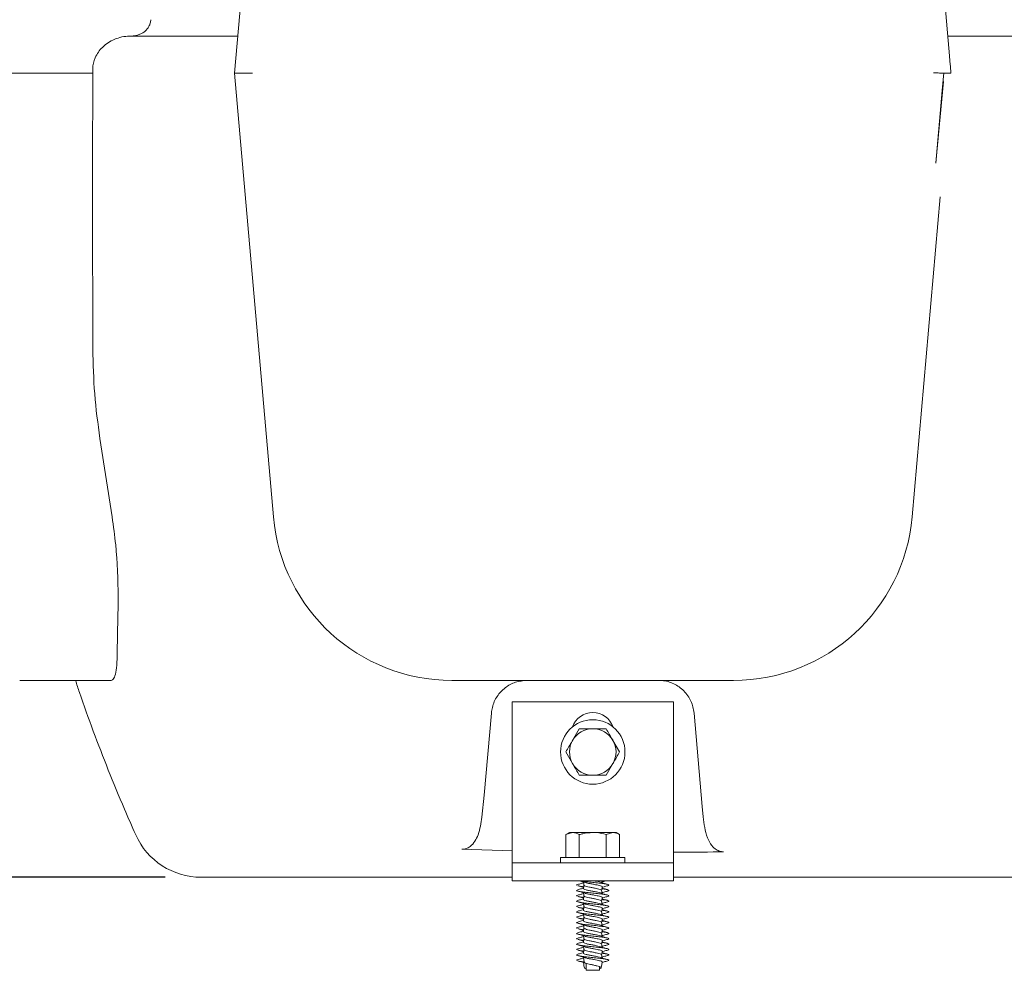
# Model space of a CAD drawing. Units: millimetres. Extents: x 604 to 2087, y 61 to 1991.
# Drawn here: x 1153 to 1428, y 1185 to 1451 of the extents above; entities that cross this region are included whole.
import ezdxf

# ---------------------------------------------------------------- set-up
doc = ezdxf.new("R2010")
doc.units = ezdxf.units.MM
doc.header["$LTSCALE"] = 10
doc.layers.add('MAßLINIE_MAßZEICHNUNGEN', color=7, linetype='Continuous')
doc.styles.add('SLDTEXTSTYLE0', font='TXT', dxfattribs={"width": 0.7})
doc.dimstyles.new('SLDDIMSTYLE1', dxfattribs={"dimtxt": 52.916667, "dimasz": 35, "dimexe": 0, "dimexo": 0.0625, "dimgap": 13.229167, "dimtad": 0, "dimdec": 0, "dimrnd": 1e-09, "dimzin": 12, "dimdsep": 46, "dimtxsty": 'SLDTEXTSTYLE0', "dimsah": 1, "dimcen": 0.09, "dimadec": 0, "dimazin": 3, "dimtfac": 1, "dimtdec": 0, "dimtofl": 0, "dimtmove": 0, "dimatfit": 3, "dimfxl": 0, "dimfrac": 2, "dimtolj": 1, "dimtzin": 12, "dimarcsym": 0})

# ---------------------------------------------------------------- blocks, each defined once
blk = doc.blocks.new('_D_1')
at = {"layer": 'MAßLINIE_MAßZEICHNUNGEN', "color": 7}
for p, q in [((1078.28, 1511.39), (783.28, 1511.39)), ((793.28, 1511.39), (793.28, 1421.76)), ((793.28, 1211.39), (793.28, 1297.8)), ((1193.94, 1211.39), (783.28, 1211.39))]:
    blk.add_line(p, q, dxfattribs=at)
for points in [[(793.28, 1511.39), (778.28, 1476.39), (808.28, 1476.39)], [(793.28, 1211.39), (808.28, 1246.39), (778.28, 1246.39)]]:
    blk.add_solid(points, dxfattribs=at)
at = {"layer": 'MAßLINIE_MAßZEICHNUNGEN', "color": 7, "insert": (764.95, 1297.8), "char_height": 52.917, "attachment_point": 1, "rotation": 90, "style": 'SLDTEXTSTYLE0'}
blk.add_mtext('300', dxfattribs=at)

msp = doc.modelspace()

# ---------------------------------------------------------------- linework, layer by layer
at = {"color": 7, "linetype": 'Continuous', "lineweight": 18}
for p, q in [((1213.28, 1436.04), (1221.97, 1535.4)), ((1404.59, 1535.4), (1412.86, 1440.88)), ((1184.38, 1446.39), (1214.19, 1446.39)), ((1412.37, 1446.39), (1436.24, 1446.39)), ((1148.28, 1436.04), (1153.28, 1436.04)), ((1153.28, 1436.04), (1173.68, 1436.04)), ((1213.28, 1436.04), (1218.3, 1436.04)), ((1224.13, 1312.04), (1213.28, 1436.04)), ((1409.08, 1410.93), (1411.19, 1433.66)), ((1410.26, 1401.47), (1402.43, 1312.04)), ((1175.67, 1334), (1179.09, 1312.04)), ((1153.28, 1266.39), (1178.83, 1266.39)), ((1352.62, 1266.39), (1273.94, 1266.39)), ((1290.78, 1260.39), (1335.78, 1260.39)), ((1290.78, 1220.39), (1290.78, 1260.39)), ((1335.78, 1220.39), (1335.78, 1260.39)), ((1284.98, 1257.27), (1282.98, 1234.33)), ((1343.86, 1231.19), (1341.58, 1257.27)), ((1309.53, 1252.89), (1307.65, 1249.64)), ((1320.79, 1246.39), (1318.91, 1249.64)), ((1305.77, 1246.39), (1307.65, 1243.14)), ((1317.03, 1239.89), (1318.91, 1243.14)), ((1282.98, 1234.33), (1282.32, 1228.17)), ((1344.14, 1228.27), (1343.86, 1231.19)), ((1306.78, 1223.89), (1305.77, 1223.31)), ((1305.77, 1223.31), (1307.65, 1223.89)), ((1306.78, 1223.89), (1307.65, 1223.89)), ((1307.65, 1223.89), (1313.28, 1223.89)), ((1313.28, 1223.89), (1318.91, 1223.89)), ((1317.03, 1223.31), (1318.91, 1223.89)), ((1318.91, 1223.89), (1319.78, 1223.89)), ((1320.79, 1223.31), (1319.78, 1223.89)), ((1305.77, 1223.31), (1305.77, 1216.89)), ((1309.53, 1223.31), (1309.53, 1216.89)), ((1317.03, 1223.31), (1317.03, 1216.89)), ((1320.79, 1223.31), (1320.79, 1216.89)), ((1290.78, 1218.75), (1276.77, 1219.22)), ((1290.78, 1215.39), (1290.78, 1220.39)), ((1335.78, 1220.39), (1335.78, 1215.39)), ((1290.78, 1215.39), (1335.78, 1215.39)), ((1290.78, 1215.39), (1290.78, 1210.39)), ((1304.28, 1216.89), (1304.28, 1215.39)), ((1304.28, 1216.89), (1322.28, 1216.89)), ((1322.28, 1215.39), (1322.28, 1216.89)), ((1335.78, 1215.39), (1335.78, 1210.39)), ((1208.36, 1211.39), (1203.94, 1211.39)), ((1261.44, 1211.39), (1208.36, 1211.39)), ((1290.78, 1211.39), (1261.44, 1211.39)), ((1290.78, 1210.39), (1335.78, 1210.39)), ((1310.7, 1209.96), (1310.66, 1209.73)), ((1315.86, 1209.96), (1315.91, 1210.19)), ((1433.72, 1211.39), (1335.78, 1211.39)), ((1310.7, 1206.96), (1310.66, 1206.73)), ((1310.68, 1208.56), (1310.7, 1208.46)), ((1315.88, 1208.37), (1315.86, 1208.46)), ((1315.86, 1206.96), (1315.91, 1207.19)), ((1317.71, 1209.3), (1317.56, 1209.34)), ((1310.68, 1205.56), (1310.7, 1205.46)), ((1315.88, 1205.37), (1315.86, 1205.46)), ((1315.86, 1203.96), (1315.91, 1204.19)), ((1317.71, 1206.3), (1317.56, 1206.34)), ((1310.7, 1203.96), (1310.66, 1203.73)), ((1310.68, 1202.56), (1310.7, 1202.46)), ((1315.88, 1202.37), (1315.86, 1202.46)), ((1317.71, 1203.3), (1317.56, 1203.34)), ((1310.7, 1200.96), (1310.66, 1200.73)), ((1310.68, 1199.56), (1310.7, 1199.46)), ((1315.86, 1200.96), (1315.91, 1201.19)), ((1315.88, 1199.37), (1315.86, 1199.46)), ((1317.71, 1200.3), (1317.56, 1200.34)), ((1310.7, 1197.96), (1310.66, 1197.73)), ((1310.68, 1196.56), (1310.7, 1196.46)), ((1315.86, 1197.96), (1315.91, 1198.19)), ((1315.88, 1196.37), (1315.86, 1196.46)), ((1317.71, 1197.3), (1317.56, 1197.34)), ((1310.7, 1194.96), (1310.66, 1194.73)), ((1310.68, 1193.56), (1310.7, 1193.46)), ((1315.86, 1194.96), (1315.91, 1195.19)), ((1315.88, 1193.37), (1315.86, 1193.46)), ((1317.71, 1194.3), (1317.56, 1194.34)), ((1310.7, 1191.96), (1310.66, 1191.73)), ((1310.68, 1190.56), (1310.7, 1190.46)), ((1315.86, 1191.96), (1315.91, 1192.19)), ((1315.88, 1190.37), (1315.86, 1190.46)), ((1317.71, 1191.3), (1317.56, 1191.34)), ((1310.7, 1188.96), (1310.66, 1188.73)), ((1310.83, 1188.19), (1310.93, 1187.62)), ((1315.86, 1188.96), (1315.91, 1189.19)), ((1317.71, 1188.3), (1317.56, 1188.34)), ((1310.83, 1186.69), (1310.93, 1186.12)), ((1311.43, 1187.34), (1311.43, 1185.39)), ((1311.43, 1185.39), (1315.13, 1185.39)), ((1315.13, 1185.39), (1315.13, 1186.46)), ((1315.63, 1186.12), (1315.73, 1186.69))]:
    msp.add_line(p, q, dxfattribs=at)
at = {"color": 7, "linetype": 'Continuous', "lineweight": 18, "flags": 128}
msp.add_lwpolyline([(1409.07, 1410.92), (1410.85, 1431.2), (1411.28, 1436.11)], dxfattribs=at)
at = {"color": 7, "linetype": 'Continuous', "lineweight": 18}
msp.add_circle((1313.28, 1246.39), 9, dxfattribs=at)
for centre, radius, start, end in [((1273.94, 1316.39), 50, 185, 270), ((1352.62, 1316.39), 50, 270, 355), ((1313.28, 1251.39), 6, 19.4712, 160.5288), ((1313.28, 1246.39), 6.5, 90, 150), ((1313.28, 1246.39), 6.5, 30, 90), ((1313.28, 1246.39), 6.5, 150, 210), ((1313.28, 1246.39), 6.5, 330, 30), ((1313.28, 1246.39), 6.5, 210, 270), ((1313.28, 1246.39), 6.5, 270, 330), ((1203.94, 1231.39), 20, 204.0474, 270)]:
    msp.add_arc(centre, radius, start, end, dxfattribs=at)
msp.add_ellipse((1263.88, 1401.22), major_axis=(0, 1124.97), ratio=0.080217, start_param=1.539837, end_param=1.60836, dxfattribs=at)
for points, knots in [([(1184.46, 1446.39), (1184.78, 1446.39), (1185.11, 1446.42), (1185.75, 1446.52), (1186.07, 1446.6), (1186.69, 1446.8), (1186.99, 1446.92), (1187.57, 1447.23), (1187.85, 1447.41), (1188.36, 1447.81), (1188.59, 1448.03), (1188.91, 1448.41), (1189.01, 1448.54), (1189.2, 1448.81), (1189.29, 1448.94), (1189.52, 1449.37), (1189.64, 1449.67), (1189.82, 1450.3), (1189.88, 1450.63), (1189.9, 1450.96)], [0, 0, 0, 0, 0.125, 0.125, 0.25, 0.25, 0.375, 0.375, 0.5, 0.5, 0.625, 0.625, 0.6875, 0.6875, 0.75, 0.75, 0.875, 0.875, 1, 1, 1, 1]), ([(1184.38, 1446.39), (1184.24, 1446.39), (1183.38, 1446.38), (1181.77, 1446.18), (1179.74, 1445.55), (1177.9, 1444.57), (1176.4, 1443.35), (1175.2, 1441.91), (1174.12, 1439.95), (1173.61, 1437.9), (1173.67, 1436.45), (1173.68, 1436.04)], [0, 0, 0, 0, 0.0261, 0.15449, 0.287251, 0.405084, 0.527303, 0.631033, 0.738465, 0.927822, 1, 1, 1, 1]), ([(1413.28, 1436.04), (1413.21, 1436.88), (1413.13, 1437.71), (1413.03, 1438.93), (1412.99, 1439.34), (1412.92, 1440.13), (1412.89, 1440.51), (1412.86, 1440.88)], [0, 0, 0, 0, 0.5, 0.5, 0.75, 0.75, 1, 1, 1, 1]), ([(1408.37, 1436.07), (1408.38, 1436.07), (1408.97, 1436.07), (1410.13, 1436.06), (1411.62, 1436.06), (1412.77, 1436.05), (1413.11, 1436.05), (1413.28, 1436.04)], [0, 0, 0, 0, 0.004892, 0.259342, 0.506604, 0.753292, 1, 1, 1, 1]), ([(1175.67, 1334), (1175.11, 1338.13), (1173.98, 1346.42), (1173.8, 1354.78), (1173.7, 1358.97)], [0, 0, 0, 0, 0.498583, 1, 1, 1, 1]), ([(1179.09, 1312.04), (1179.45, 1309.42), (1180.01, 1305.45), (1180.42, 1300.28), (1180.7, 1295.24), (1180.79, 1289.24), (1180.69, 1283.4), (1180.56, 1278.71), (1180.54, 1276.4), (1180.53, 1275.24)], [0, 0, 0, 0, 0.181267, 0.274685, 0.368105, 0.549352, 0.735622, 0.86691, 1, 1, 1, 1]), ([(1180.53, 1275.24), (1180.51, 1273.91), (1180.47, 1271.23), (1180.13, 1268.52), (1179.61, 1266.72), (1179.09, 1266.5), (1178.83, 1266.39)], [0, 0, 0, 0, 0.246492, 0.4989, 0.74651, 1, 1, 1, 1]), ([(1168.87, 1266.39), (1169.23, 1265.28), (1170.77, 1260.55), (1173.8, 1252.2), (1177.97, 1241.34), (1181.96, 1231.68), (1184.62, 1225.65), (1185.68, 1223.24)], [0, 0, 0, 0, 0.077878, 0.3291323, 0.5808712, 0.8330747, 1, 1, 1, 1]), ([(1294.94, 1266.39), (1293.84, 1266.29), (1291.64, 1266.08), (1288.71, 1264.43), (1286.44, 1262), (1285.28, 1259.44), (1285.05, 1257.8), (1284.98, 1257.27)], [0, 0, 0, 0, 0.218231, 0.43629, 0.658944, 0.889694, 1, 1, 1, 1]), ([(1341.58, 1257.27), (1341.36, 1258.4), (1340.93, 1260.68), (1338.85, 1263.57), (1336.01, 1265.59), (1333.42, 1266.34), (1331.96, 1266.38), (1331.62, 1266.39)], [0, 0, 0, 0, 0.237116, 0.474373, 0.707349, 0.932023, 1, 1, 1, 1]), ([(1313.28, 1252.89), (1312.94, 1252.89), (1311.67, 1252.89), (1310.43, 1252.89), (1309.53, 1252.89)], [0, 0, 0, 0, 0.268636, 1, 1, 1, 1]), ([(1317.03, 1252.89), (1316.72, 1252.89), (1315.49, 1252.89), (1314.22, 1252.89), (1313.28, 1252.89)], [0, 0, 0, 0, 0.257551, 1, 1, 1, 1]), ([(1318.91, 1249.64), (1318.87, 1249.72), (1318.23, 1250.82), (1317.61, 1251.89), (1317.03, 1252.89)], [0, 0, 0, 0, 0.0702133, 1, 1, 1, 1]), ([(1307.65, 1249.64), (1307.61, 1249.57), (1306.97, 1248.47), (1306.35, 1247.39), (1305.77, 1246.39)], [0, 0, 0, 0, 0.0702133, 1, 1, 1, 1]), ([(1318.91, 1243.14), (1318.95, 1243.22), (1319.59, 1244.32), (1320.21, 1245.39), (1320.79, 1246.39)], [0, 0, 0, 0, 0.070217, 1, 1, 1, 1]), ([(1307.65, 1243.14), (1307.7, 1243.07), (1308.33, 1241.97), (1308.95, 1240.89), (1309.53, 1239.89)], [0, 0, 0, 0, 0.0702174, 1, 1, 1, 1]), ([(1309.53, 1239.89), (1310.43, 1239.89), (1311.67, 1239.89), (1312.94, 1239.89), (1313.28, 1239.89)], [0, 0, 0, 0, 0.731364, 1, 1, 1, 1]), ([(1313.28, 1239.89), (1314.22, 1239.89), (1315.49, 1239.89), (1316.72, 1239.89), (1317.03, 1239.89)], [0, 0, 0, 0, 0.742449, 1, 1, 1, 1]), ([(1282.32, 1228.17), (1282.2, 1227.34), (1281.97, 1225.68), (1281.37, 1223.42), (1280.45, 1221.43), (1279.3, 1220.09), (1277.99, 1219.31), (1277.18, 1219.25), (1276.77, 1219.22)], [0, 0, 0, 0, 0.219551, 0.438458, 0.612406, 0.78781, 0.894672, 1, 1, 1, 1]), ([(1349.77, 1218.5), (1349.43, 1218.52), (1348.72, 1218.58), (1347.57, 1219.15), (1346.27, 1220.38), (1345.16, 1222.55), (1344.47, 1225.31), (1344.25, 1227.28), (1344.14, 1228.27)], [0, 0, 0, 0, 0.082251, 0.173104, 0.308227, 0.515108, 0.756969, 1, 1, 1, 1]), ([(1307.65, 1223.89), (1307.7, 1223.89), (1308.33, 1223.89), (1308.95, 1223.59), (1309.53, 1223.31)], [0, 0, 0, 0, 0.0702205, 1, 1, 1, 1]), ([(1309.53, 1223.31), (1309.84, 1223.4), (1311.07, 1223.74), (1312.34, 1223.83), (1313.28, 1223.89)], [0, 0, 0, 0, 0.257556, 1, 1, 1, 1]), ([(1313.28, 1223.89), (1313.62, 1223.89), (1314.89, 1223.85), (1316.13, 1223.54), (1317.03, 1223.31)], [0, 0, 0, 0, 0.26863, 1, 1, 1, 1]), ([(1318.91, 1223.89), (1318.95, 1223.89), (1319.59, 1223.89), (1320.21, 1223.59), (1320.79, 1223.31)], [0, 0, 0, 0, 0.0702138, 1, 1, 1, 1]), ([(1349.77, 1218.5), (1349.35, 1218.49), (1344.69, 1218.4), (1340.02, 1218.41), (1335.78, 1218.41)], [0, 0, 0, 0, 0.090481, 1, 1, 1, 1]), ([(1310.67, 1209.82), (1310.38, 1209.74), (1309.78, 1209.56), (1309.17, 1209.39), (1308.85, 1209.3)], [0, 0, 0, 0, 0.4775351, 1, 1, 1, 1]), ([(1309.59, 1210.39), (1309.78, 1210.34), (1310.3, 1210.19), (1310.8, 1210.03), (1311.11, 1209.93)], [0, 0, 0, 0, 0.368352, 1, 1, 1, 1]), ([(1309.82, 1210.39), (1309.91, 1210.38), (1310.3, 1210.29), (1311.54, 1210.14), (1313.28, 1209.97), (1315.05, 1209.77), (1316.58, 1209.59), (1317.55, 1209.4), (1317.92, 1209.2), (1317.61, 1209.09), (1317.46, 1209.04)], [0, 0, 0, 0, 0.039733, 0.179279, 0.314402, 0.45519, 0.592312, 0.737611, 0.870213, 1, 1, 1, 1]), ([(1310.68, 1210.07), (1310.7, 1209.94), (1310.75, 1209.65), (1310.8, 1209.36), (1310.83, 1209.19)], [0, 0, 0, 0, 0.427106, 1, 1, 1, 1]), ([(1311.14, 1209.93), (1311.22, 1209.9), (1311.49, 1209.81), (1312.26, 1209.64), (1313.07, 1209.51), (1313.82, 1209.37), (1314.48, 1209.23), (1315.23, 1209.08), (1315.75, 1208.91), (1315.97, 1208.76), (1315.9, 1208.7), (1315.89, 1208.69)], [0, 0, 0, 0, 0.077012, 0.230247, 0.378427, 0.43752, 0.563138, 0.68441, 0.834872, 0.989533, 1, 1, 1, 1]), ([(1313.67, 1210.39), (1313.89, 1210.35), (1314.44, 1210.25), (1315.17, 1210.09), (1315.68, 1209.95), (1315.75, 1209.86), (1315.77, 1209.84)], [0, 0, 0, 0, 0.20959, 0.547428, 0.885265, 1, 1, 1, 1]), ([(1315.71, 1210.39), (1315.84, 1210.33), (1315.97, 1210.26), (1315.9, 1210.2), (1315.89, 1210.19)], [0, 0, 0, 0, 0.9335774, 1, 1, 1, 1]), ([(1315.89, 1209.82), (1315.86, 1209.96), (1315.83, 1210.15), (1315.8, 1210.34), (1315.79, 1210.39)], [0, 0, 0, 0, 0.712631, 1, 1, 1, 1]), ([(1317.16, 1209.45), (1317.03, 1209.49), (1316.57, 1209.62), (1316.13, 1209.75), (1315.81, 1209.84)], [0, 0, 0, 0, 0.2991704, 1, 1, 1, 1]), ([(1315.88, 1210.07), (1316.05, 1210.12), (1316.41, 1210.23), (1316.78, 1210.34), (1316.97, 1210.39)], [0, 0, 0, 0, 0.482524, 1, 1, 1, 1]), ([(1308.93, 1209.3), (1308.83, 1209.27), (1308.73, 1209.23), (1308.79, 1209.2), (1308.79, 1209.2)], [0, 0, 0, 0, 0.9299516, 1, 1, 1, 1]), ([(1309.1, 1207.89), (1308.95, 1207.83), (1308.64, 1207.7), (1309.03, 1207.53), (1310.01, 1207.34), (1311.51, 1207.14), (1313.28, 1206.97), (1315.04, 1206.77), (1316.58, 1206.59), (1317.55, 1206.4), (1317.92, 1206.2), (1317.61, 1206.09), (1317.46, 1206.04)], [0, 0, 0, 0, 0.094859, 0.193897, 0.296176, 0.398456, 0.497494, 0.600683, 0.701186, 0.807683, 0.904873, 1, 1, 1, 1]), ([(1310.71, 1208.38), (1310.5, 1208.32), (1309.97, 1208.15), (1309.41, 1207.99), (1309.07, 1207.89)], [0, 0, 0, 0, 0.383055, 1, 1, 1, 1]), ([(1309.09, 1209.04), (1309.44, 1208.94), (1309.98, 1208.79), (1310.5, 1208.62), (1310.68, 1208.56)], [0, 0, 0, 0, 0.6555997, 1, 1, 1, 1]), ([(1309.1, 1209.04), (1309.11, 1209.04), (1309.22, 1208.97), (1309.8, 1208.87), (1310.53, 1208.78), (1310.75, 1208.75)], [0, 0, 0, 0, 0.025867, 0.702306, 1, 1, 1, 1]), ([(1309.16, 1207.52), (1309.5, 1207.42), (1310.16, 1207.23), (1310.8, 1207.03), (1311.11, 1206.93)], [0, 0, 0, 0, 0.506232, 1, 1, 1, 1]), ([(1310.67, 1208.23), (1310.67, 1208.22), (1310.59, 1208.15), (1310.82, 1208.04), (1311.37, 1207.84), (1312.25, 1207.65), (1313.28, 1207.48), (1314.31, 1207.27), (1315.17, 1207.09), (1315.68, 1206.95), (1315.75, 1206.86), (1315.77, 1206.84)], [0, 0, 0, 0, 0.012681, 0.144541, 0.2809, 0.417259, 0.549119, 0.686747, 0.820638, 0.954529, 1, 1, 1, 1]), ([(1310.83, 1209.21), (1310.8, 1209.05), (1310.74, 1208.72), (1310.68, 1208.39), (1310.66, 1208.23)], [0, 0, 0, 0, 0.491446, 1, 1, 1, 1]), ([(1310.68, 1207.07), (1310.7, 1206.94), (1310.75, 1206.65), (1310.8, 1206.36), (1310.83, 1206.19)], [0, 0, 0, 0, 0.427106, 1, 1, 1, 1]), ([(1310.84, 1209.2), (1310.88, 1209.14), (1310.95, 1209.03), (1311.51, 1208.84), (1312.32, 1208.64), (1313.28, 1208.47), (1314.24, 1208.27), (1315.06, 1208.09), (1315.58, 1207.91), (1315.79, 1207.76), (1315.72, 1207.7), (1315.72, 1207.7)], [0, 0, 0, 0, 0.115246, 0.241576, 0.367907, 0.490034, 0.61755, 0.741578, 0.8656, 0.993119, 1, 1, 1, 1]), ([(1311.14, 1206.93), (1311.22, 1206.9), (1311.49, 1206.81), (1312.26, 1206.64), (1313.07, 1206.51), (1313.82, 1206.37), (1314.48, 1206.23), (1315.23, 1206.08), (1315.75, 1205.91), (1315.97, 1205.76), (1315.9, 1205.7), (1315.89, 1205.69)], [0, 0, 0, 0, 0.077012, 0.230248, 0.378427, 0.43752, 0.563138, 0.68441, 0.834872, 0.989534, 1, 1, 1, 1]), ([(1315.73, 1207.71), (1315.76, 1207.87), (1315.82, 1208.2), (1315.88, 1208.53), (1315.91, 1208.69)], [0, 0, 0, 0, 0.49166, 1, 1, 1, 1]), ([(1315.89, 1206.82), (1315.86, 1206.96), (1315.81, 1207.26), (1315.76, 1207.56), (1315.73, 1207.73)], [0, 0, 0, 0, 0.449463, 1, 1, 1, 1]), ([(1315.81, 1208.17), (1316.04, 1208.14), (1316.77, 1208.05), (1317.55, 1207.91), (1317.86, 1207.7), (1317.75, 1207.59), (1317.4, 1207.52), (1317.38, 1207.52)], [0, 0, 0, 0, 0.127013, 0.410525, 0.701618, 0.980998, 1, 1, 1, 1]), ([(1317.16, 1206.45), (1317.03, 1206.49), (1316.57, 1206.62), (1316.13, 1206.75), (1315.81, 1206.84)], [0, 0, 0, 0, 0.299173, 1, 1, 1, 1]), ([(1315.85, 1208.55), (1316.04, 1208.61), (1316.57, 1208.78), (1317.12, 1208.94), (1317.47, 1209.04)], [0, 0, 0, 0, 0.358718, 1, 1, 1, 1]), ([(1317.49, 1207.89), (1317.15, 1207.99), (1316.6, 1208.15), (1316.08, 1208.31), (1315.88, 1208.37)], [0, 0, 0, 0, 0.628324, 1, 1, 1, 1]), ([(1315.88, 1207.07), (1316.05, 1207.12), (1316.55, 1207.28), (1317.06, 1207.42), (1317.4, 1207.52)], [0, 0, 0, 0, 0.346574, 1, 1, 1, 1]), ([(1308.93, 1206.3), (1308.83, 1206.27), (1308.73, 1206.23), (1308.79, 1206.2), (1308.79, 1206.2)], [0, 0, 0, 0, 0.9299516, 1, 1, 1, 1]), ([(1309.1, 1204.89), (1308.95, 1204.83), (1308.64, 1204.7), (1309.03, 1204.53), (1310.01, 1204.34), (1311.51, 1204.14), (1313.28, 1203.97), (1315.04, 1203.77), (1316.58, 1203.59), (1317.55, 1203.4), (1317.92, 1203.2), (1317.61, 1203.09), (1317.46, 1203.04)], [0, 0, 0, 0, 0.094859, 0.193897, 0.296176, 0.398456, 0.497494, 0.600684, 0.701186, 0.807683, 0.904873, 1, 1, 1, 1]), ([(1310.67, 1206.82), (1310.38, 1206.74), (1309.78, 1206.56), (1309.17, 1206.39), (1308.85, 1206.3)], [0, 0, 0, 0, 0.477533, 1, 1, 1, 1]), ([(1310.71, 1205.38), (1310.5, 1205.32), (1309.97, 1205.15), (1309.41, 1204.99), (1309.07, 1204.89)], [0, 0, 0, 0, 0.383053, 1, 1, 1, 1]), ([(1309.09, 1206.04), (1309.44, 1205.94), (1309.98, 1205.79), (1310.5, 1205.62), (1310.68, 1205.56)], [0, 0, 0, 0, 0.6555997, 1, 1, 1, 1]), ([(1309.1, 1206.04), (1309.11, 1206.04), (1309.22, 1205.97), (1309.8, 1205.87), (1310.53, 1205.78), (1310.75, 1205.75)], [0, 0, 0, 0, 0.025867, 0.702306, 1, 1, 1, 1]), ([(1309.16, 1204.52), (1309.5, 1204.42), (1310.16, 1204.23), (1310.8, 1204.03), (1311.11, 1203.93)], [0, 0, 0, 0, 0.506234, 1, 1, 1, 1]), ([(1310.67, 1205.23), (1310.67, 1205.22), (1310.59, 1205.15), (1310.82, 1205.04), (1311.37, 1204.84), (1312.25, 1204.65), (1313.28, 1204.48), (1314.31, 1204.27), (1315.17, 1204.09), (1315.68, 1203.95), (1315.75, 1203.86), (1315.77, 1203.84)], [0, 0, 0, 0, 0.012681, 0.144541, 0.2809, 0.417259, 0.549119, 0.686747, 0.820638, 0.954529, 1, 1, 1, 1]), ([(1310.83, 1206.21), (1310.8, 1206.05), (1310.74, 1205.72), (1310.68, 1205.39), (1310.66, 1205.23)], [0, 0, 0, 0, 0.491446, 1, 1, 1, 1]), ([(1310.84, 1206.2), (1310.88, 1206.14), (1310.95, 1206.03), (1311.51, 1205.84), (1312.32, 1205.64), (1313.28, 1205.47), (1314.24, 1205.27), (1315.06, 1205.09), (1315.58, 1204.91), (1315.79, 1204.76), (1315.72, 1204.7), (1315.72, 1204.7)], [0, 0, 0, 0, 0.115246, 0.241577, 0.367907, 0.490035, 0.61755, 0.741577, 0.8656, 0.993119, 1, 1, 1, 1]), ([(1315.73, 1204.71), (1315.76, 1204.87), (1315.82, 1205.2), (1315.88, 1205.53), (1315.91, 1205.69)], [0, 0, 0, 0, 0.49166, 1, 1, 1, 1]), ([(1315.89, 1203.82), (1315.86, 1203.96), (1315.81, 1204.26), (1315.76, 1204.56), (1315.73, 1204.73)], [0, 0, 0, 0, 0.4494544, 1, 1, 1, 1]), ([(1315.81, 1205.17), (1316.04, 1205.14), (1316.77, 1205.05), (1317.55, 1204.91), (1317.86, 1204.7), (1317.75, 1204.59), (1317.4, 1204.52), (1317.38, 1204.52)], [0, 0, 0, 0, 0.127013, 0.410525, 0.701618, 0.980997, 1, 1, 1, 1]), ([(1315.85, 1205.55), (1316.04, 1205.61), (1316.57, 1205.78), (1317.12, 1205.94), (1317.47, 1206.04)], [0, 0, 0, 0, 0.358718, 1, 1, 1, 1]), ([(1317.49, 1204.89), (1317.15, 1204.99), (1316.6, 1205.15), (1316.08, 1205.31), (1315.88, 1205.37)], [0, 0, 0, 0, 0.628327, 1, 1, 1, 1]), ([(1315.88, 1204.07), (1316.05, 1204.12), (1316.55, 1204.27), (1317.06, 1204.42), (1317.4, 1204.52)], [0, 0, 0, 0, 0.346571, 1, 1, 1, 1]), ([(1308.93, 1203.3), (1308.83, 1203.27), (1308.73, 1203.23), (1308.79, 1203.2), (1308.79, 1203.2)], [0, 0, 0, 0, 0.92995, 1, 1, 1, 1]), ([(1309.1, 1201.89), (1308.95, 1201.83), (1308.64, 1201.7), (1309.03, 1201.53), (1310.01, 1201.34), (1311.51, 1201.14), (1313.28, 1200.97), (1315.04, 1200.77), (1316.58, 1200.59), (1317.55, 1200.4), (1317.92, 1200.2), (1317.61, 1200.09), (1317.46, 1200.04)], [0, 0, 0, 0, 0.0948593, 0.1938972, 0.2961764, 0.3984555, 0.4974936, 0.6006835, 0.7011864, 0.8076831, 0.9048732, 1, 1, 1, 1]), ([(1310.67, 1203.82), (1310.38, 1203.74), (1309.78, 1203.56), (1309.17, 1203.39), (1308.85, 1203.3)], [0, 0, 0, 0, 0.4775341, 1, 1, 1, 1]), ([(1310.71, 1202.38), (1310.5, 1202.32), (1309.97, 1202.15), (1309.41, 1201.99), (1309.07, 1201.89)], [0, 0, 0, 0, 0.383055, 1, 1, 1, 1]), ([(1309.09, 1203.04), (1309.44, 1202.94), (1309.98, 1202.79), (1310.5, 1202.62), (1310.68, 1202.56)], [0, 0, 0, 0, 0.655598, 1, 1, 1, 1]), ([(1309.1, 1203.04), (1309.11, 1203.04), (1309.22, 1202.97), (1309.8, 1202.87), (1310.53, 1202.78), (1310.75, 1202.75)], [0, 0, 0, 0, 0.025868, 0.702306, 1, 1, 1, 1]), ([(1309.16, 1201.52), (1309.5, 1201.42), (1310.16, 1201.23), (1310.8, 1201.03), (1311.11, 1200.93)], [0, 0, 0, 0, 0.506232, 1, 1, 1, 1]), ([(1310.67, 1202.23), (1310.67, 1202.22), (1310.59, 1202.15), (1310.82, 1202.04), (1311.37, 1201.84), (1312.25, 1201.65), (1313.28, 1201.48), (1314.31, 1201.27), (1315.17, 1201.09), (1315.68, 1200.95), (1315.75, 1200.86), (1315.77, 1200.84)], [0, 0, 0, 0, 0.0126806, 0.1445409, 0.2808997, 0.417259, 0.5491193, 0.6867471, 0.8206379, 0.9545287, 1, 1, 1, 1]), ([(1310.83, 1203.21), (1310.8, 1203.05), (1310.74, 1202.72), (1310.68, 1202.39), (1310.66, 1202.23)], [0, 0, 0, 0, 0.491446, 1, 1, 1, 1]), ([(1310.68, 1204.07), (1310.7, 1203.94), (1310.75, 1203.65), (1310.8, 1203.36), (1310.83, 1203.19)], [0, 0, 0, 0, 0.4271152, 1, 1, 1, 1]), ([(1310.84, 1203.2), (1310.88, 1203.14), (1310.95, 1203.03), (1311.51, 1202.84), (1312.32, 1202.64), (1313.28, 1202.47), (1314.24, 1202.27), (1315.06, 1202.09), (1315.58, 1201.91), (1315.79, 1201.76), (1315.72, 1201.7), (1315.72, 1201.7)], [0, 0, 0, 0, 0.115246, 0.241576, 0.367907, 0.490034, 0.61755, 0.741578, 0.8656, 0.993119, 1, 1, 1, 1]), ([(1311.14, 1203.93), (1311.22, 1203.9), (1311.49, 1203.81), (1312.26, 1203.64), (1313.07, 1203.51), (1313.82, 1203.37), (1314.48, 1203.23), (1315.23, 1203.08), (1315.75, 1202.91), (1315.97, 1202.76), (1315.9, 1202.7), (1315.89, 1202.69)], [0, 0, 0, 0, 0.0770112, 0.2302472, 0.3784271, 0.4375196, 0.5631382, 0.6844097, 0.8348717, 0.9895338, 1, 1, 1, 1]), ([(1315.73, 1201.71), (1315.76, 1201.87), (1315.82, 1202.2), (1315.88, 1202.53), (1315.91, 1202.69)], [0, 0, 0, 0, 0.49166, 1, 1, 1, 1]), ([(1315.89, 1200.82), (1315.86, 1200.96), (1315.81, 1201.26), (1315.76, 1201.56), (1315.73, 1201.73)], [0, 0, 0, 0, 0.44947, 1, 1, 1, 1]), ([(1317.16, 1203.45), (1317.03, 1203.49), (1316.57, 1203.62), (1316.13, 1203.75), (1315.81, 1203.84)], [0, 0, 0, 0, 0.2991704, 1, 1, 1, 1]), ([(1315.81, 1202.17), (1316.04, 1202.14), (1316.77, 1202.05), (1317.55, 1201.91), (1317.86, 1201.7), (1317.75, 1201.59), (1317.4, 1201.52), (1317.38, 1201.52)], [0, 0, 0, 0, 0.127013, 0.410525, 0.701618, 0.980997, 1, 1, 1, 1]), ([(1315.85, 1202.55), (1316.04, 1202.61), (1316.57, 1202.78), (1317.12, 1202.94), (1317.47, 1203.04)], [0, 0, 0, 0, 0.358718, 1, 1, 1, 1]), ([(1317.49, 1201.89), (1317.15, 1201.99), (1316.6, 1202.15), (1316.08, 1202.31), (1315.88, 1202.37)], [0, 0, 0, 0, 0.628324, 1, 1, 1, 1]), ([(1315.88, 1201.07), (1316.05, 1201.12), (1316.55, 1201.28), (1317.06, 1201.42), (1317.4, 1201.52)], [0, 0, 0, 0, 0.346574, 1, 1, 1, 1]), ([(1308.93, 1200.3), (1308.83, 1200.27), (1308.73, 1200.23), (1308.79, 1200.2), (1308.79, 1200.2)], [0, 0, 0, 0, 0.9299516, 1, 1, 1, 1]), ([(1309.1, 1198.89), (1308.95, 1198.83), (1308.64, 1198.7), (1309.03, 1198.53), (1310.01, 1198.34), (1311.51, 1198.14), (1313.28, 1197.97), (1315.04, 1197.77), (1316.58, 1197.59), (1317.55, 1197.4), (1317.92, 1197.2), (1317.61, 1197.09), (1317.46, 1197.04)], [0, 0, 0, 0, 0.094859, 0.193897, 0.296176, 0.398456, 0.497494, 0.600684, 0.701186, 0.807683, 0.904873, 1, 1, 1, 1]), ([(1310.67, 1200.82), (1310.38, 1200.74), (1309.78, 1200.56), (1309.17, 1200.39), (1308.85, 1200.3)], [0, 0, 0, 0, 0.4775351, 1, 1, 1, 1]), ([(1310.71, 1199.38), (1310.5, 1199.32), (1309.97, 1199.15), (1309.41, 1198.99), (1309.07, 1198.89)], [0, 0, 0, 0, 0.383055, 1, 1, 1, 1]), ([(1309.09, 1200.04), (1309.44, 1199.94), (1309.98, 1199.79), (1310.5, 1199.62), (1310.68, 1199.56)], [0, 0, 0, 0, 0.6555997, 1, 1, 1, 1]), ([(1309.1, 1200.04), (1309.11, 1200.04), (1309.22, 1199.97), (1309.8, 1199.87), (1310.53, 1199.78), (1310.75, 1199.75)], [0, 0, 0, 0, 0.025867, 0.702306, 1, 1, 1, 1]), ([(1310.67, 1199.23), (1310.67, 1199.22), (1310.59, 1199.15), (1310.82, 1199.04), (1311.37, 1198.84), (1312.25, 1198.65), (1313.28, 1198.48), (1314.31, 1198.27), (1315.17, 1198.09), (1315.68, 1197.95), (1315.75, 1197.86), (1315.77, 1197.84)], [0, 0, 0, 0, 0.012681, 0.144541, 0.2809, 0.417259, 0.549119, 0.686747, 0.820638, 0.954529, 1, 1, 1, 1]), ([(1310.83, 1200.21), (1310.8, 1200.05), (1310.74, 1199.72), (1310.68, 1199.39), (1310.66, 1199.23)], [0, 0, 0, 0, 0.491446, 1, 1, 1, 1]), ([(1310.68, 1201.07), (1310.7, 1200.94), (1310.75, 1200.65), (1310.8, 1200.36), (1310.83, 1200.19)], [0, 0, 0, 0, 0.427106, 1, 1, 1, 1]), ([(1310.84, 1200.2), (1310.88, 1200.14), (1310.95, 1200.03), (1311.51, 1199.84), (1312.32, 1199.64), (1313.28, 1199.47), (1314.24, 1199.27), (1315.06, 1199.09), (1315.58, 1198.91), (1315.79, 1198.76), (1315.72, 1198.7), (1315.72, 1198.7)], [0, 0, 0, 0, 0.115246, 0.241577, 0.367907, 0.490035, 0.61755, 0.741578, 0.8656, 0.993119, 1, 1, 1, 1]), ([(1311.14, 1200.93), (1311.22, 1200.9), (1311.49, 1200.81), (1312.26, 1200.64), (1313.07, 1200.51), (1313.82, 1200.37), (1314.48, 1200.23), (1315.23, 1200.08), (1315.75, 1199.91), (1315.97, 1199.76), (1315.9, 1199.7), (1315.89, 1199.69)], [0, 0, 0, 0, 0.077012, 0.230247, 0.378427, 0.43752, 0.563138, 0.68441, 0.834871, 0.989533, 1, 1, 1, 1]), ([(1315.73, 1198.71), (1315.76, 1198.87), (1315.82, 1199.2), (1315.88, 1199.53), (1315.91, 1199.69)], [0, 0, 0, 0, 0.491667, 1, 1, 1, 1]), ([(1315.89, 1197.82), (1315.86, 1197.96), (1315.81, 1198.26), (1315.76, 1198.56), (1315.73, 1198.73)], [0, 0, 0, 0, 0.4494544, 1, 1, 1, 1]), ([(1317.16, 1200.45), (1317.03, 1200.49), (1316.57, 1200.62), (1316.13, 1200.75), (1315.81, 1200.84)], [0, 0, 0, 0, 0.2991704, 1, 1, 1, 1]), ([(1315.81, 1199.17), (1316.04, 1199.14), (1316.77, 1199.05), (1317.55, 1198.91), (1317.86, 1198.7), (1317.75, 1198.59), (1317.4, 1198.52), (1317.38, 1198.52)], [0, 0, 0, 0, 0.127013, 0.410525, 0.701618, 0.980997, 1, 1, 1, 1]), ([(1315.85, 1199.55), (1316.04, 1199.61), (1316.57, 1199.78), (1317.12, 1199.94), (1317.47, 1200.04)], [0, 0, 0, 0, 0.358718, 1, 1, 1, 1]), ([(1317.49, 1198.89), (1317.15, 1198.99), (1316.6, 1199.15), (1316.08, 1199.31), (1315.88, 1199.37)], [0, 0, 0, 0, 0.628324, 1, 1, 1, 1]), ([(1308.93, 1197.3), (1308.83, 1197.27), (1308.73, 1197.23), (1308.79, 1197.2), (1308.79, 1197.2)], [0, 0, 0, 0, 0.92995, 1, 1, 1, 1]), ([(1309.1, 1195.89), (1308.95, 1195.83), (1308.64, 1195.7), (1309.03, 1195.53), (1310.01, 1195.34), (1311.51, 1195.14), (1313.28, 1194.97), (1315.04, 1194.77), (1316.58, 1194.59), (1317.55, 1194.4), (1317.92, 1194.2), (1317.61, 1194.09), (1317.46, 1194.04)], [0, 0, 0, 0, 0.094859, 0.193897, 0.296176, 0.398455, 0.497494, 0.600684, 0.701187, 0.807683, 0.904873, 1, 1, 1, 1]), ([(1310.67, 1197.82), (1310.38, 1197.74), (1309.78, 1197.56), (1309.17, 1197.39), (1308.85, 1197.3)], [0, 0, 0, 0, 0.4775341, 1, 1, 1, 1]), ([(1310.71, 1196.38), (1310.5, 1196.32), (1309.97, 1196.15), (1309.41, 1195.99), (1309.07, 1195.89)], [0, 0, 0, 0, 0.383055, 1, 1, 1, 1]), ([(1309.09, 1197.04), (1309.44, 1196.94), (1309.98, 1196.79), (1310.5, 1196.62), (1310.68, 1196.56)], [0, 0, 0, 0, 0.6555997, 1, 1, 1, 1]), ([(1309.1, 1197.04), (1309.11, 1197.04), (1309.22, 1196.97), (1309.8, 1196.87), (1310.53, 1196.78), (1310.75, 1196.75)], [0, 0, 0, 0, 0.025868, 0.702306, 1, 1, 1, 1]), ([(1309.16, 1198.52), (1309.5, 1198.42), (1310.16, 1198.23), (1310.8, 1198.03), (1311.11, 1197.93)], [0, 0, 0, 0, 0.506234, 1, 1, 1, 1]), ([(1310.67, 1196.23), (1310.67, 1196.22), (1310.59, 1196.15), (1310.82, 1196.04), (1311.37, 1195.84), (1312.25, 1195.65), (1313.28, 1195.48), (1314.31, 1195.27), (1315.17, 1195.09), (1315.68, 1194.95), (1315.75, 1194.86), (1315.77, 1194.84)], [0, 0, 0, 0, 0.012681, 0.144541, 0.2809, 0.417259, 0.549119, 0.686747, 0.820638, 0.954529, 1, 1, 1, 1]), ([(1310.83, 1197.21), (1310.8, 1197.05), (1310.74, 1196.72), (1310.68, 1196.39), (1310.66, 1196.23)], [0, 0, 0, 0, 0.491438, 1, 1, 1, 1]), ([(1310.68, 1198.07), (1310.7, 1197.94), (1310.75, 1197.65), (1310.8, 1197.36), (1310.83, 1197.19)], [0, 0, 0, 0, 0.4271152, 1, 1, 1, 1]), ([(1310.84, 1197.2), (1310.88, 1197.14), (1310.95, 1197.03), (1311.51, 1196.84), (1312.32, 1196.64), (1313.28, 1196.47), (1314.24, 1196.27), (1315.06, 1196.09), (1315.58, 1195.91), (1315.79, 1195.76), (1315.72, 1195.7), (1315.72, 1195.7)], [0, 0, 0, 0, 0.115246, 0.241577, 0.367907, 0.490035, 0.61755, 0.741578, 0.8656, 0.993119, 1, 1, 1, 1]), ([(1311.14, 1197.93), (1311.22, 1197.9), (1311.49, 1197.81), (1312.26, 1197.64), (1313.07, 1197.51), (1313.82, 1197.37), (1314.48, 1197.23), (1315.23, 1197.08), (1315.75, 1196.91), (1315.97, 1196.76), (1315.9, 1196.7), (1315.89, 1196.69)], [0, 0, 0, 0, 0.077011, 0.230247, 0.378427, 0.43752, 0.563138, 0.68441, 0.834872, 0.989534, 1, 1, 1, 1]), ([(1315.73, 1195.71), (1315.76, 1195.87), (1315.82, 1196.2), (1315.88, 1196.53), (1315.91, 1196.69)], [0, 0, 0, 0, 0.49166, 1, 1, 1, 1]), ([(1317.16, 1197.45), (1317.03, 1197.49), (1316.57, 1197.62), (1316.13, 1197.75), (1315.81, 1197.84)], [0, 0, 0, 0, 0.299173, 1, 1, 1, 1]), ([(1315.81, 1196.17), (1316.04, 1196.14), (1316.77, 1196.05), (1317.55, 1195.91), (1317.86, 1195.7), (1317.75, 1195.59), (1317.4, 1195.52), (1317.38, 1195.52)], [0, 0, 0, 0, 0.127013, 0.410525, 0.701618, 0.980998, 1, 1, 1, 1]), ([(1315.85, 1196.55), (1316.04, 1196.61), (1316.57, 1196.78), (1317.12, 1196.94), (1317.47, 1197.04)], [0, 0, 0, 0, 0.358716, 1, 1, 1, 1]), ([(1315.88, 1198.07), (1316.05, 1198.12), (1316.55, 1198.27), (1317.06, 1198.42), (1317.4, 1198.52)], [0, 0, 0, 0, 0.346571, 1, 1, 1, 1]), ([(1317.49, 1195.89), (1317.15, 1195.99), (1316.6, 1196.15), (1316.08, 1196.31), (1315.88, 1196.37)], [0, 0, 0, 0, 0.628324, 1, 1, 1, 1]), ([(1308.93, 1194.3), (1308.83, 1194.27), (1308.73, 1194.23), (1308.79, 1194.2), (1308.79, 1194.2)], [0, 0, 0, 0, 0.929953, 1, 1, 1, 1]), ([(1310.67, 1194.82), (1310.38, 1194.74), (1309.78, 1194.56), (1309.17, 1194.39), (1308.85, 1194.3)], [0, 0, 0, 0, 0.477533, 1, 1, 1, 1]), ([(1310.71, 1193.38), (1310.5, 1193.32), (1309.97, 1193.15), (1309.41, 1192.99), (1309.07, 1192.89)], [0, 0, 0, 0, 0.383055, 1, 1, 1, 1]), ([(1309.09, 1194.04), (1309.44, 1193.94), (1309.98, 1193.79), (1310.5, 1193.62), (1310.68, 1193.56)], [0, 0, 0, 0, 0.655598, 1, 1, 1, 1]), ([(1309.1, 1194.04), (1309.11, 1194.04), (1309.22, 1193.97), (1309.8, 1193.87), (1310.53, 1193.78), (1310.75, 1193.75)], [0, 0, 0, 0, 0.0258673, 0.7023063, 1, 1, 1, 1]), ([(1309.16, 1195.52), (1309.5, 1195.42), (1310.16, 1195.23), (1310.8, 1195.03), (1311.11, 1194.93)], [0, 0, 0, 0, 0.506234, 1, 1, 1, 1]), ([(1310.67, 1193.23), (1310.67, 1193.22), (1310.59, 1193.15), (1310.82, 1193.04), (1311.37, 1192.84), (1312.25, 1192.65), (1313.28, 1192.48), (1314.31, 1192.27), (1315.17, 1192.09), (1315.68, 1191.95), (1315.75, 1191.86), (1315.77, 1191.84)], [0, 0, 0, 0, 0.012681, 0.144541, 0.2809, 0.417259, 0.549119, 0.686748, 0.820638, 0.954528, 1, 1, 1, 1]), ([(1310.83, 1194.21), (1310.8, 1194.05), (1310.74, 1193.72), (1310.68, 1193.39), (1310.66, 1193.23)], [0, 0, 0, 0, 0.491446, 1, 1, 1, 1]), ([(1310.68, 1195.07), (1310.7, 1194.94), (1310.75, 1194.65), (1310.8, 1194.36), (1310.83, 1194.19)], [0, 0, 0, 0, 0.4271152, 1, 1, 1, 1]), ([(1310.84, 1194.2), (1310.88, 1194.14), (1310.95, 1194.03), (1311.51, 1193.84), (1312.32, 1193.64), (1313.28, 1193.47), (1314.24, 1193.27), (1315.06, 1193.09), (1315.58, 1192.91), (1315.79, 1192.76), (1315.72, 1192.7), (1315.72, 1192.7)], [0, 0, 0, 0, 0.115246, 0.241577, 0.367907, 0.490035, 0.61755, 0.741578, 0.8656, 0.993119, 1, 1, 1, 1]), ([(1311.14, 1194.93), (1311.22, 1194.9), (1311.49, 1194.81), (1312.26, 1194.64), (1313.07, 1194.51), (1313.82, 1194.37), (1314.48, 1194.23), (1315.23, 1194.08), (1315.75, 1193.91), (1315.97, 1193.76), (1315.9, 1193.7), (1315.89, 1193.69)], [0, 0, 0, 0, 0.077012, 0.230248, 0.378428, 0.43752, 0.563139, 0.68441, 0.834872, 0.989534, 1, 1, 1, 1]), ([(1315.89, 1194.82), (1315.86, 1194.96), (1315.81, 1195.26), (1315.76, 1195.56), (1315.73, 1195.73)], [0, 0, 0, 0, 0.44947, 1, 1, 1, 1]), ([(1315.73, 1192.71), (1315.76, 1192.87), (1315.82, 1193.2), (1315.88, 1193.53), (1315.91, 1193.69)], [0, 0, 0, 0, 0.49166, 1, 1, 1, 1]), ([(1317.16, 1194.45), (1317.03, 1194.49), (1316.57, 1194.62), (1316.13, 1194.75), (1315.81, 1194.84)], [0, 0, 0, 0, 0.299176, 1, 1, 1, 1]), ([(1315.81, 1193.17), (1316.04, 1193.14), (1316.77, 1193.05), (1317.55, 1192.91), (1317.86, 1192.7), (1317.75, 1192.59), (1317.4, 1192.52), (1317.38, 1192.52)], [0, 0, 0, 0, 0.127013, 0.410525, 0.701617, 0.980997, 1, 1, 1, 1]), ([(1315.85, 1193.55), (1316.04, 1193.61), (1316.57, 1193.78), (1317.12, 1193.94), (1317.47, 1194.04)], [0, 0, 0, 0, 0.358718, 1, 1, 1, 1]), ([(1315.88, 1195.07), (1316.05, 1195.12), (1316.55, 1195.27), (1317.06, 1195.42), (1317.4, 1195.52)], [0, 0, 0, 0, 0.346571, 1, 1, 1, 1]), ([(1317.49, 1192.89), (1317.15, 1192.99), (1316.6, 1193.15), (1316.08, 1193.31), (1315.88, 1193.37)], [0, 0, 0, 0, 0.628324, 1, 1, 1, 1]), ([(1308.93, 1191.3), (1308.83, 1191.27), (1308.73, 1191.23), (1308.79, 1191.2), (1308.79, 1191.2)], [0, 0, 0, 0, 0.929953, 1, 1, 1, 1]), ([(1309.1, 1192.89), (1308.95, 1192.83), (1308.64, 1192.7), (1309.03, 1192.53), (1310.01, 1192.34), (1311.51, 1192.14), (1313.28, 1191.97), (1315.04, 1191.77), (1316.58, 1191.59), (1317.55, 1191.4), (1317.92, 1191.2), (1317.61, 1191.09), (1317.46, 1191.04)], [0, 0, 0, 0, 0.094859, 0.193897, 0.296176, 0.398456, 0.497493, 0.600683, 0.701186, 0.807683, 0.904873, 1, 1, 1, 1]), ([(1310.67, 1191.82), (1310.38, 1191.74), (1309.78, 1191.56), (1309.17, 1191.39), (1308.85, 1191.3)], [0, 0, 0, 0, 0.477537, 1, 1, 1, 1]), ([(1310.71, 1190.38), (1310.5, 1190.32), (1309.97, 1190.15), (1309.41, 1189.99), (1309.07, 1189.89)], [0, 0, 0, 0, 0.383055, 1, 1, 1, 1]), ([(1309.09, 1191.04), (1309.44, 1190.94), (1309.98, 1190.79), (1310.5, 1190.62), (1310.68, 1190.56)], [0, 0, 0, 0, 0.655598, 1, 1, 1, 1]), ([(1309.1, 1191.04), (1309.11, 1191.04), (1309.22, 1190.97), (1309.8, 1190.87), (1310.53, 1190.78), (1310.75, 1190.75)], [0, 0, 0, 0, 0.0258673, 0.7023063, 1, 1, 1, 1]), ([(1309.16, 1192.52), (1309.5, 1192.42), (1310.16, 1192.23), (1310.8, 1192.03), (1311.11, 1191.93)], [0, 0, 0, 0, 0.506234, 1, 1, 1, 1]), ([(1310.83, 1191.21), (1310.8, 1191.05), (1310.74, 1190.72), (1310.68, 1190.39), (1310.66, 1190.23)], [0, 0, 0, 0, 0.491446, 1, 1, 1, 1]), ([(1310.68, 1192.07), (1310.7, 1191.94), (1310.75, 1191.65), (1310.8, 1191.36), (1310.83, 1191.19)], [0, 0, 0, 0, 0.4271152, 1, 1, 1, 1]), ([(1310.84, 1191.2), (1310.88, 1191.14), (1310.95, 1191.03), (1311.51, 1190.84), (1312.32, 1190.64), (1313.28, 1190.47), (1314.24, 1190.27), (1315.06, 1190.09), (1315.58, 1189.91), (1315.79, 1189.76), (1315.72, 1189.7), (1315.72, 1189.7)], [0, 0, 0, 0, 0.115246, 0.241577, 0.367907, 0.490035, 0.61755, 0.741578, 0.865601, 0.993119, 1, 1, 1, 1]), ([(1311.14, 1191.93), (1311.22, 1191.9), (1311.49, 1191.81), (1312.26, 1191.64), (1313.07, 1191.51), (1313.82, 1191.37), (1314.48, 1191.23), (1315.23, 1191.08), (1315.75, 1190.91), (1315.97, 1190.76), (1315.9, 1190.7), (1315.89, 1190.69)], [0, 0, 0, 0, 0.0770119, 0.2302474, 0.3784276, 0.4375197, 0.5631381, 0.68441, 0.8348719, 0.989533, 1, 1, 1, 1]), ([(1315.89, 1191.82), (1315.86, 1191.96), (1315.81, 1192.26), (1315.76, 1192.56), (1315.73, 1192.73)], [0, 0, 0, 0, 0.449439, 1, 1, 1, 1]), ([(1315.73, 1189.71), (1315.76, 1189.87), (1315.82, 1190.2), (1315.88, 1190.53), (1315.91, 1190.69)], [0, 0, 0, 0, 0.49166, 1, 1, 1, 1]), ([(1317.16, 1191.45), (1317.03, 1191.49), (1316.57, 1191.62), (1316.13, 1191.75), (1315.81, 1191.84)], [0, 0, 0, 0, 0.2991704, 1, 1, 1, 1]), ([(1315.85, 1190.55), (1316.04, 1190.61), (1316.57, 1190.78), (1317.12, 1190.94), (1317.47, 1191.04)], [0, 0, 0, 0, 0.358718, 1, 1, 1, 1]), ([(1315.88, 1192.07), (1316.05, 1192.12), (1316.55, 1192.27), (1317.06, 1192.42), (1317.4, 1192.52)], [0, 0, 0, 0, 0.346571, 1, 1, 1, 1]), ([(1317.49, 1189.89), (1317.15, 1189.99), (1316.6, 1190.15), (1316.08, 1190.31), (1315.88, 1190.37)], [0, 0, 0, 0, 0.628324, 1, 1, 1, 1]), ([(1308.93, 1188.3), (1308.83, 1188.27), (1308.73, 1188.23), (1308.79, 1188.2), (1308.79, 1188.2)], [0, 0, 0, 0, 0.92995, 1, 1, 1, 1]), ([(1309.1, 1189.89), (1308.95, 1189.83), (1308.64, 1189.7), (1309.03, 1189.53), (1310.01, 1189.34), (1311.51, 1189.14), (1313.28, 1188.97), (1315.04, 1188.77), (1316.58, 1188.59), (1317.55, 1188.4), (1317.92, 1188.2), (1317.61, 1188.09), (1317.46, 1188.04)], [0, 0, 0, 0, 0.094859, 0.193897, 0.296176, 0.398456, 0.497494, 0.600683, 0.701186, 0.807683, 0.904873, 1, 1, 1, 1]), ([(1310.67, 1188.82), (1310.38, 1188.74), (1309.78, 1188.56), (1309.17, 1188.39), (1308.85, 1188.3)], [0, 0, 0, 0, 0.477533, 1, 1, 1, 1]), ([(1309.09, 1188.04), (1309.44, 1187.94), (1310.13, 1187.74), (1310.8, 1187.53), (1311.13, 1187.42)], [0, 0, 0, 0, 0.509346, 1, 1, 1, 1]), ([(1309.1, 1188.04), (1309.11, 1188.04), (1309.22, 1187.97), (1309.86, 1187.87), (1310.65, 1187.76), (1310.94, 1187.73)], [0, 0, 0, 0, 0.023729, 0.644252, 1, 1, 1, 1]), ([(1309.16, 1189.52), (1309.5, 1189.42), (1310.16, 1189.23), (1310.8, 1189.03), (1311.11, 1188.93)], [0, 0, 0, 0, 0.50623, 1, 1, 1, 1]), ([(1310.67, 1190.23), (1310.67, 1190.22), (1310.59, 1190.15), (1310.82, 1190.04), (1311.37, 1189.84), (1312.25, 1189.65), (1313.28, 1189.48), (1314.31, 1189.27), (1315.17, 1189.09), (1315.68, 1188.95), (1315.75, 1188.86), (1315.77, 1188.84)], [0, 0, 0, 0, 0.012681, 0.144541, 0.2809, 0.417259, 0.549119, 0.686747, 0.820638, 0.954529, 1, 1, 1, 1]), ([(1310.68, 1189.07), (1310.7, 1188.94), (1310.75, 1188.65), (1310.8, 1188.36), (1310.83, 1188.19)], [0, 0, 0, 0, 0.4270962, 1, 1, 1, 1]), ([(1310.97, 1187.63), (1310.96, 1187.61), (1310.92, 1187.53), (1311.21, 1187.4), (1311.81, 1187.2), (1312.66, 1187.02), (1313.6, 1186.84), (1314.48, 1186.63), (1315.19, 1186.46), (1315.61, 1186.27), (1315.66, 1186.07), (1315.47, 1185.94), (1315.2, 1185.86), (1315.13, 1185.84)], [0, 0, 0, 0, 0.028119, 0.130285, 0.236987, 0.340751, 0.444515, 0.551219, 0.653384, 0.759089, 0.864794, 0.966959, 1, 1, 1, 1]), ([(1311.14, 1188.93), (1311.22, 1188.9), (1311.49, 1188.81), (1312.26, 1188.64), (1313.07, 1188.51), (1313.82, 1188.37), (1314.48, 1188.23), (1315.23, 1188.08), (1315.75, 1187.91), (1315.97, 1187.76), (1315.9, 1187.7), (1315.89, 1187.69)], [0, 0, 0, 0, 0.077011, 0.230248, 0.378427, 0.437519, 0.563138, 0.68441, 0.834872, 0.989534, 1, 1, 1, 1]), ([(1315.89, 1188.82), (1315.86, 1188.96), (1315.81, 1189.26), (1315.76, 1189.56), (1315.73, 1189.73)], [0, 0, 0, 0, 0.449456, 1, 1, 1, 1]), ([(1315.73, 1186.69), (1315.76, 1186.86), (1315.82, 1187.19), (1315.88, 1187.53), (1315.91, 1187.69)], [0, 0, 0, 0, 0.5, 1, 1, 1, 1]), ([(1315.81, 1190.17), (1316.04, 1190.14), (1316.77, 1190.05), (1317.55, 1189.91), (1317.86, 1189.7), (1317.75, 1189.59), (1317.4, 1189.52), (1317.38, 1189.52)], [0, 0, 0, 0, 0.1270131, 0.4105256, 0.7016174, 0.9809975, 1, 1, 1, 1]), ([(1317.16, 1188.45), (1317.03, 1188.49), (1316.57, 1188.62), (1316.13, 1188.75), (1315.81, 1188.84)], [0, 0, 0, 0, 0.2991704, 1, 1, 1, 1]), ([(1315.88, 1189.07), (1316.05, 1189.12), (1316.55, 1189.28), (1317.06, 1189.42), (1317.4, 1189.52)], [0, 0, 0, 0, 0.346577, 1, 1, 1, 1]), ([(1315.88, 1187.56), (1316.06, 1187.62), (1316.58, 1187.79), (1317.12, 1187.94), (1317.47, 1188.04)], [0, 0, 0, 0, 0.344393, 1, 1, 1, 1]), ([(1310.68, 1187.56), (1310.7, 1187.44), (1310.75, 1187.15), (1310.8, 1186.86), (1310.83, 1186.69)], [0, 0, 0, 0, 0.4267631, 1, 1, 1, 1]), ([(1310.97, 1186.13), (1310.96, 1186.11), (1310.92, 1186.03), (1311.09, 1185.94), (1311.36, 1185.86), (1311.43, 1185.84)], [0, 0, 0, 0, 0.1721532, 0.7977049, 1, 1, 1, 1])]:
    msp.add_open_spline(points, degree=3, knots=knots, dxfattribs=at)

# ---------------------------------------------------------------- dimensions: what is measured, and where the dimension line sits
at = {"layer": 'MAßLINIE_MAßZEICHNUNGEN', "color": 7}
dim = msp.add_linear_dim(base=(793.28, 1211.39), p1=(1088.28, 1511.39), p2=(1203.94, 1211.39), angle=90, dimstyle='SLDDIMSTYLE1', dxfattribs=at)
dim.commit()
dim.dimension.update_dxf_attribs({"geometry": '_D_1', "text_midpoint": (793.28, 1359.78), "dimtype": 160})

doc.saveas('drawing.dxf')
